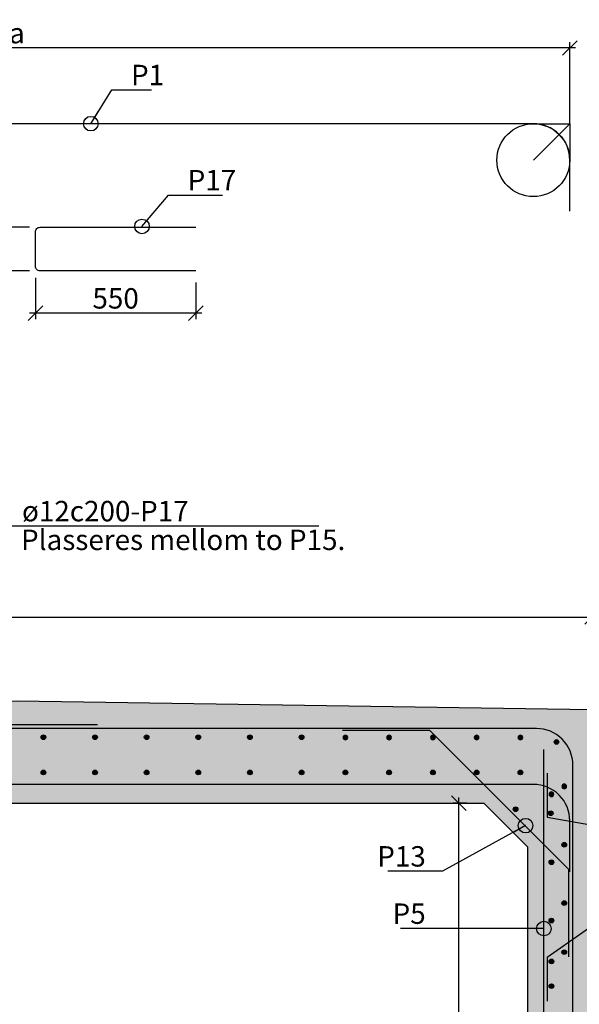
# Model space of a CAD drawing. Units: metres. Extents: x 11197.5 to 11210.4, y 14805.2 to 14813.5.
# Drawn here: x 11203.5 to 11205.4, y 14810.2 to 14813.5 of the extents above; entities that cross this region are included whole.
import ezdxf
from ezdxf.enums import TextEntityAlignment as Align

# ---------------------------------------------------------------- set-up
doc = ezdxf.new("R2010")
doc.units = ezdxf.units.M
doc.header["$PDMODE"] = 1
doc.layers.get('0').update_dxf_attribs({"linetype": 'CONTINUOUS'})
doc.layers.get('DEFPOINTS').update_dxf_attribs({"linetype": 'CONTINUOUS'})
for name, color, linetype in [('B214', 5, 'CONTINUOUS'), ('B291-ARM', 6, 'CONTINUOUS'), ('B842-DIM', 3, 'CONTINUOUS'), ('B852-SKR', 3, 'CONTINUOUS'), ('B_FORM_25', 2, 'CONTINUOUS'), ('B_FORM_35', 7, 'CONTINUOUS'), ('B_FORM_50', 5, 'CONTINUOUS'), ('b_maal_20', 7, 'CONTINUOUS'), ('b_raster', 253, 'CONTINUOUS'), ('b_tekst_20', 7, 'CONTINUOUS')]:
    doc.layers.add(name, color=color, linetype=linetype)
doc.layers.add('B_HJ', color=6, linetype='CONTINUOUS', plot=False)
doc.styles.add('ISO35', font='ISO3098.shx', dxfattribs={"height": 3.5})
doc.styles.add('ISOAAJ', font='iso3098.shx')
doc.dimstyles.new('Brudraw_met-mm', dxfattribs={"dimscale": 0.001, "dimtxt": 3.5, "dimasz": 2.5, "dimexe": 1, "dimexo": 2, "dimgap": 0.8, "dimtad": 1, "dimdec": 0, "dimlfac": 1000, "dimzin": 0, "dimdsep": 46, "dimtxsty": 'ISOAAJ', "dimblk1": 'OBLIQUE', "dimblk2": 'OBLIQUE', "dimsah": 1, "dimcen": 4, "dimdle": 1, "dimclrd": 2, "dimclre": 2, "dimclrt": 7, "dimadec": 0, "dimazin": 0, "dimtfac": 1, "dimtdec": 0, "dimtmove": 0, "dimatfit": 3, "dimldrblk": 'OBLIQUE', "dimfxl": 1, "dimtolj": 1, "dimtzin": 0, "dimarcsym": 0})

# ---------------------------------------------------------------- blocks, each defined once
blk = doc.blocks.new('*U20')
at = {"layer": 'B291-ARM'}
h = blk.add_hatch(color=256, dxfattribs=at)
h.dxf.hatch_style = 1
h.paths.add_polyline_path([(0.008, 0, 1), (-0.008, 0, 1)])
blk.add_circle((0, 0), 0.008, dxfattribs=at)
blk = doc.blocks.new('*U21')
at = {"layer": 'B842-DIM', "color": 0, "linetype": 'ByBlock', "lineweight": -2, "transparency": 16777216}
for p in [(0, 0.2), (0, 0)]:
    blk.add_blockref('*U20', p, dxfattribs=at)
blk = doc.blocks.new('*U34')
at = {"layer": 'B291-ARM'}
h = blk.add_hatch(color=256, dxfattribs=at)
h.dxf.hatch_style = 1
h.paths.add_polyline_path([(0.008, 0, 1), (-0.008, 0, 1)])
blk.add_circle((0, 0), 0.008, dxfattribs=at)
blk = doc.blocks.new('*U35')
at = {"layer": 'B842-DIM', "color": 0, "linetype": 'ByBlock', "lineweight": -2, "transparency": 16777216}
blk.add_blockref('*U34', (0, 0), dxfattribs=at)
blk = doc.blocks.new('*U38')
at = {"layer": 'B291-ARM'}
h = blk.add_hatch(color=256, dxfattribs=at)
h.dxf.hatch_style = 1
h.paths.add_polyline_path([(0.008, 0, 1), (-0.008, 0, 1)])
blk.add_circle((0, 0), 0.008, dxfattribs=at)
blk = doc.blocks.new('*U39')
at = {"layer": 'B842-DIM', "color": 0, "linetype": 'ByBlock', "lineweight": -2, "transparency": 16777216}
for p in [(0, 0), (0.15, 0), (0.3, 0), (0.45, 0), (0.6, 0), (0.75, 0)]:
    blk.add_blockref('*U38', p, dxfattribs=at)
blk = doc.blocks.new('*U40')
at = {"layer": 'B291-ARM'}
h = blk.add_hatch(color=256, dxfattribs=at)
h.dxf.hatch_style = 1
h.paths.add_polyline_path([(0.008, 0, 1), (-0.008, 0, 1)])
blk.add_circle((0, 0), 0.008, dxfattribs=at)
blk = doc.blocks.new('*U41')
at = {"layer": 'B842-DIM', "color": 0, "linetype": 'ByBlock', "lineweight": -2, "transparency": 16777216}
for p in [(0, 0), (0.177, 0), (0.354, 0), (0.531, 0), (0.708, 0), (0.885, 0)]:
    blk.add_blockref('*U40', p, dxfattribs=at)
blk = doc.blocks.new('*U50')
at = {"layer": 'B291-ARM'}
h = blk.add_hatch(color=256, dxfattribs=at)
h.dxf.hatch_style = 1
h.paths.add_polyline_path([(0.008, 0, 1), (-0.008, 0, 1)])
blk.add_circle((0, 0), 0.008, dxfattribs=at)
blk = doc.blocks.new('*U51')
at = {"layer": 'B842-DIM', "color": 0, "linetype": 'ByBlock', "lineweight": -2, "transparency": 16777216}
for p in [(0, 0), (0.177, 0), (0.354, 0), (0.531, 0), (0.708, 0), (0.885, 0)]:
    blk.add_blockref('*U50', p, dxfattribs=at)
blk = doc.blocks.new('_OBLIQUE')
at = {"color": 0, "linetype": 'ByBlock'}
blk.add_line((-0.5, -0.5), (0.5, 0.5), dxfattribs=at)
blk = doc.blocks.new('*D63')
at = {"layer": 'B842-DIM', "color": 2, "lineweight": -2, "transparency": 16777216}
for p, q in [((11203.5526, 14812.6471), (11203.5526, 14812.5062)), ((11204.1026, 14812.6311), (11204.1026, 14812.5062)), ((11204.1226, 14812.5262), (11203.5326, 14812.5262))]:
    blk.add_line(p, q, dxfattribs=at)
at = {"layer": 'DEFPOINTS', "color": 0, "transparency": 16777216}
for p in [(11203.5526, 14812.6871), (11204.1026, 14812.6711), (11203.5526, 14812.5262)]:
    blk.add_point(p, dxfattribs=at)
at = {"layer": 'B842-DIM', "color": 2, "lineweight": -2, "transparency": 16777216, "xscale": 0.05, "yscale": 0.05, "zscale": 0.05, "rotation": 180}
blk.add_blockref('_OBLIQUE', (11203.5526, 14812.5262), dxfattribs=at)
at = {"layer": 'B842-DIM', "color": 2, "lineweight": -2, "transparency": 16777216, "xscale": 0.05, "yscale": 0.05, "zscale": 0.05}
blk.add_blockref('_OBLIQUE', (11204.1026, 14812.5262), dxfattribs=at)
at = {"layer": 'B842-DIM', "color": 7, "transparency": 16777216, "insert": (11203.8276, 14812.5772), "char_height": 0.07, "attachment_point": 5, "style": 'ISOAAJ'}
blk.add_mtext('\\A1;550', dxfattribs=at)
blk = doc.blocks.new('_Origin')
at = {"color": 0, "linetype": 'ByBlock', "lineweight": -2}
blk.add_line((0, 0), (-1, 0), dxfattribs=at)
blk.add_circle((0, 0), 0.5, dxfattribs=at)
blk = doc.blocks.new('*D64')
at = {"layer": 'B842-DIM', "color": 2, "lineweight": -2, "transparency": 16777216}
for p, q in [((11203.4264, 14812.8409), (11203.4264, 14812.6511)), ((11203.532, 14812.8209), (11203.4064, 14812.8209)), ((11203.532, 14812.6711), (11203.4064, 14812.6711))]:
    blk.add_line(p, q, dxfattribs=at)
at = {"layer": 'DEFPOINTS', "color": 0, "transparency": 16777216}
for p in [(11203.572, 14812.8209), (11203.4264, 14812.6711), (11203.572, 14812.6711)]:
    blk.add_point(p, dxfattribs=at)
at = {"layer": 'B842-DIM', "color": 2, "lineweight": -2, "transparency": 16777216, "xscale": 0.05, "yscale": 0.05, "zscale": 0.05}
for p, rotation in [((11203.4264, 14812.8209), 90), ((11203.4264, 14812.6711), 270)]:
    blk.add_blockref('_OBLIQUE', p, dxfattribs=dict(at, rotation=rotation))
at = {"layer": 'B842-DIM', "color": 7, "transparency": 16777216, "insert": (11203.3754, 14812.746), "char_height": 0.07, "attachment_point": 5, "rotation": 90, "style": 'ISOAAJ'}
blk.add_mtext('\\A1;a', dxfattribs=at)
blk = doc.blocks.new('*D60')
at = {"layer": 'B842-DIM', "color": 2, "lineweight": -2, "transparency": 16777216}
for p, q in [((11205.4042, 14813.4356), (11201.5752, 14813.4356)), ((11201.5952, 14813.176), (11201.5952, 14813.4556)), ((11205.3842, 14813.176), (11205.3842, 14813.4556))]:
    blk.add_line(p, q, dxfattribs=at)
at = {"layer": 'DEFPOINTS', "color": 0, "transparency": 16777216}
for p in [(11201.5952, 14813.4356), (11201.5952, 14813.136), (11205.3842, 14813.136)]:
    blk.add_point(p, dxfattribs=at)
at = {"layer": 'B842-DIM', "color": 2, "lineweight": -2, "transparency": 16777216, "xscale": 0.05, "yscale": 0.05, "zscale": 0.05, "rotation": 180}
blk.add_blockref('_OBLIQUE', (11201.5952, 14813.4356), dxfattribs=at)
at = {"layer": 'B842-DIM', "color": 2, "lineweight": -2, "transparency": 16777216, "xscale": 0.05, "yscale": 0.05, "zscale": 0.05}
blk.add_blockref('_OBLIQUE', (11205.3842, 14813.4356), dxfattribs=at)
at = {"layer": 'B842-DIM', "color": 7, "transparency": 16777216, "insert": (11203.4897, 14813.4866), "char_height": 0.07, "attachment_point": 5, "style": 'ISOAAJ'}
blk.add_mtext('\\A1;a', dxfattribs=at)
blk = doc.blocks.new('*U75')
at = {"layer": 'B291-ARM'}
h = blk.add_hatch(color=256, dxfattribs=at)
h.dxf.hatch_style = 1
h.paths.add_polyline_path([(0.008, 0, 1), (-0.008, 0, 1)])
blk.add_circle((0, 0), 0.008, dxfattribs=at)
blk = doc.blocks.new('*U76')
at = {"layer": 'B852-SKR', "color": 0, "linetype": 'ByBlock', "lineweight": -2, "transparency": 16777216}
for p in [(0, 0), (0, -0.2), (0, -0.4), (0, -0.6), (0, -0.8)]:
    blk.add_blockref('*U75', p, dxfattribs=at)
blk = doc.blocks.new('*U77')
at = {"layer": 'B291-ARM'}
h = blk.add_hatch(color=256, dxfattribs=at)
h.dxf.hatch_style = 1
h.paths.add_polyline_path([(0.008, 0, 1), (-0.008, 0, 1)])
blk.add_circle((0, 0), 0.008, dxfattribs=at)
blk = doc.blocks.new('*U78')
at = {"layer": 'B842-DIM', "color": 0, "linetype": 'ByBlock', "lineweight": -2, "transparency": 16777216}
for p in [(0, 0.2), (0, 0)]:
    blk.add_blockref('*U77', p, dxfattribs=at)
blk = doc.blocks.new('*U79')
at = {"layer": 'B291-ARM'}
h = blk.add_hatch(color=256, dxfattribs=at)
h.dxf.hatch_style = 1
h.paths.add_polyline_path([(0.008, 0, 1), (-0.008, 0, 1)])
blk.add_circle((0, 0), 0.008, dxfattribs=at)
blk = doc.blocks.new('*U80')
at = {"layer": 'B842-DIM', "color": 0, "linetype": 'ByBlock', "lineweight": -2, "transparency": 16777216}
for p in [(0, 0.2), (0, 0)]:
    blk.add_blockref('*U79', p, dxfattribs=at)
blk = doc.blocks.new('*U93')
at = {"layer": 'B291-ARM'}
h = blk.add_hatch(color=256, dxfattribs=at)
h.dxf.hatch_style = 1
h.paths.add_polyline_path([(0.008, 0, 1), (-0.008, 0, 1)])
blk.add_circle((0, 0), 0.008, dxfattribs=at)
blk = doc.blocks.new('*U94')
at = {"layer": 'B842-DIM', "color": 0, "linetype": 'ByBlock', "lineweight": -2, "transparency": 16777216}
blk.add_blockref('*U93', (0, 0), dxfattribs=at)
blk = doc.blocks.new('*U103')
at = {"layer": 'B291-ARM'}
h = blk.add_hatch(color=256, dxfattribs=at)
h.dxf.hatch_style = 1
h.paths.add_polyline_path([(0.008, 0, 1), (-0.008, 0, 1)])
blk.add_circle((0, 0), 0.008, dxfattribs=at)
blk = doc.blocks.new('*U104')
at = {"layer": 'B842-DIM', "color": 0, "linetype": 'ByBlock', "lineweight": -2, "transparency": 16777216}
for p in [(0, 0), (0.15, 0), (0.3, 0), (0.45, 0), (0.6, 0), (0.75, 0)]:
    blk.add_blockref('*U103', p, dxfattribs=at)
blk = doc.blocks.new('*U105')
at = {"layer": 'B291-ARM'}
h = blk.add_hatch(color=256, dxfattribs=at)
h.dxf.hatch_style = 1
h.paths.add_polyline_path([(0.008, 0, 1), (-0.008, 0, 1)])
blk.add_circle((0, 0), 0.008, dxfattribs=at)
blk = doc.blocks.new('*U106')
at = {"layer": 'B842-DIM', "color": 0, "linetype": 'ByBlock', "lineweight": -2, "transparency": 16777216}
for p in [(0, 0), (0.177, 0), (0.354, 0), (0.531, 0), (0.708, 0), (0.885, 0)]:
    blk.add_blockref('*U105', p, dxfattribs=at)
blk = doc.blocks.new('*U117')
at = {"layer": 'B291-ARM'}
h = blk.add_hatch(color=256, dxfattribs=at)
h.dxf.hatch_style = 1
h.paths.add_polyline_path([(0.008, 0, 1), (-0.008, 0, 1)])
blk.add_circle((0, 0), 0.008, dxfattribs=at)
blk = doc.blocks.new('*U118')
at = {"layer": 'B842-DIM', "color": 0, "linetype": 'ByBlock', "lineweight": -2, "transparency": 16777216}
for p in [(0, 0), (0.177, 0), (0.354, 0), (0.531, 0), (0.708, 0), (0.885, 0)]:
    blk.add_blockref('*U117', p, dxfattribs=at)
blk = doc.blocks.new('*U119')
at = {"layer": 'B291-ARM'}
h = blk.add_hatch(color=256, dxfattribs=at)
h.dxf.hatch_style = 1
h.paths.add_polyline_path([(0.008, 0, 1), (-0.008, 0, 1)])
blk.add_circle((0, 0), 0.008, dxfattribs=at)
blk = doc.blocks.new('*U120')
at = {"layer": 'B842-DIM', "color": 0, "linetype": 'ByBlock', "lineweight": -2, "transparency": 16777216}
for p in [(0, 0), (0.15, 0), (0.3, 0), (0.45, 0), (0.6, 0)]:
    blk.add_blockref('*U119', p, dxfattribs=at)
blk = doc.blocks.new('*D123')
at = {"layer": 'B842-DIM', "color": 2, "lineweight": -2, "transparency": 16777216}
for p, q in [((11203.5526, 14812.6471), (11203.5526, 14812.5062)), ((11204.1026, 14812.6311), (11204.1026, 14812.5062)), ((11204.1226, 14812.5262), (11203.5326, 14812.5262))]:
    blk.add_line(p, q, dxfattribs=at)
at = {"layer": 'DEFPOINTS', "color": 0, "transparency": 16777216}
for p in [(11203.5526, 14812.6871), (11204.1026, 14812.6711), (11203.5526, 14812.5262)]:
    blk.add_point(p, dxfattribs=at)
at = {"layer": 'B842-DIM', "color": 2, "lineweight": -2, "transparency": 16777216, "xscale": 0.05, "yscale": 0.05, "zscale": 0.05, "rotation": 180}
blk.add_blockref('_OBLIQUE', (11203.5526, 14812.5262), dxfattribs=at)
at = {"layer": 'B842-DIM', "color": 2, "lineweight": -2, "transparency": 16777216, "xscale": 0.05, "yscale": 0.05, "zscale": 0.05}
blk.add_blockref('_OBLIQUE', (11204.1026, 14812.5262), dxfattribs=at)
at = {"layer": 'B842-DIM', "color": 7, "transparency": 16777216, "insert": (11203.8276, 14812.5772), "char_height": 0.07, "attachment_point": 5, "style": 'ISOAAJ'}
blk.add_mtext('\\A1;550', dxfattribs=at)
blk = doc.blocks.new('*D124')
at = {"layer": 'B842-DIM', "color": 2, "lineweight": -2, "transparency": 16777216}
for p, q in [((11203.4264, 14812.8409), (11203.4264, 14812.6511)), ((11203.532, 14812.8209), (11203.4064, 14812.8209)), ((11203.532, 14812.6711), (11203.4064, 14812.6711))]:
    blk.add_line(p, q, dxfattribs=at)
at = {"layer": 'DEFPOINTS', "color": 0, "transparency": 16777216}
for p in [(11203.572, 14812.8209), (11203.4264, 14812.6711), (11203.572, 14812.6711)]:
    blk.add_point(p, dxfattribs=at)
at = {"layer": 'B842-DIM', "color": 2, "lineweight": -2, "transparency": 16777216, "xscale": 0.05, "yscale": 0.05, "zscale": 0.05}
for p, rotation in [((11203.4264, 14812.8209), 90), ((11203.4264, 14812.6711), 270)]:
    blk.add_blockref('_OBLIQUE', p, dxfattribs=dict(at, rotation=rotation))
at = {"layer": 'B842-DIM', "color": 7, "transparency": 16777216, "insert": (11203.3754, 14812.746), "char_height": 0.07, "attachment_point": 5, "rotation": 90, "style": 'ISOAAJ'}
blk.add_mtext('\\A1;a', dxfattribs=at)
blk = doc.blocks.new('*D129')
at = {"layer": 'B842-DIM', "color": 2, "lineweight": -2, "transparency": 16777216}
for p, q in [((11205.4042, 14813.4356), (11201.5752, 14813.4356)), ((11201.5952, 14813.176), (11201.5952, 14813.4556)), ((11205.3842, 14813.176), (11205.3842, 14813.4556))]:
    blk.add_line(p, q, dxfattribs=at)
at = {"layer": 'DEFPOINTS', "color": 0, "transparency": 16777216}
for p in [(11201.5952, 14813.4356), (11201.5952, 14813.136), (11205.3842, 14813.136)]:
    blk.add_point(p, dxfattribs=at)
at = {"layer": 'B842-DIM', "color": 2, "lineweight": -2, "transparency": 16777216, "xscale": 0.05, "yscale": 0.05, "zscale": 0.05, "rotation": 180}
blk.add_blockref('_OBLIQUE', (11201.5952, 14813.4356), dxfattribs=at)
at = {"layer": 'B842-DIM', "color": 2, "lineweight": -2, "transparency": 16777216, "xscale": 0.05, "yscale": 0.05, "zscale": 0.05}
blk.add_blockref('_OBLIQUE', (11205.3842, 14813.4356), dxfattribs=at)
at = {"layer": 'B842-DIM', "color": 7, "transparency": 16777216, "insert": (11203.4897, 14813.4866), "char_height": 0.07, "attachment_point": 5, "style": 'ISOAAJ'}
blk.add_mtext('\\A1;a', dxfattribs=at)
blk = doc.blocks.new('*D644')
at = {"layer": 'B842-DIM', "color": 2, "lineweight": -2, "transparency": 16777216}
for p, q in [((11205.0039, 14809.2264), (11205.0039, 14810.8664)), ((11205.0302, 14810.8464), (11204.9839, 14810.8464)), ((11205.1802, 14809.2464), (11204.9839, 14809.2464))]:
    blk.add_line(p, q, dxfattribs=at)
at = {"layer": 'DEFPOINTS', "color": 0, "transparency": 16777216}
for p in [(11205.0039, 14810.8464), (11205.0702, 14810.8464), (11205.2202, 14809.2464)]:
    blk.add_point(p, dxfattribs=at)
at = {"layer": 'B842-DIM', "color": 2, "lineweight": -2, "transparency": 16777216, "xscale": 0.05, "yscale": 0.05, "zscale": 0.05}
for p, rotation in [((11205.0039, 14810.8464), 90), ((11205.0039, 14809.2464), 270)]:
    blk.add_blockref('_OBLIQUE', p, dxfattribs=dict(at, rotation=rotation))
blk = doc.blocks.new('*D646')
at = {"layer": 'B842-DIM', "color": 2, "lineweight": -2, "transparency": 16777216}
for p, q in [((11205.0039, 14809.2264), (11205.0039, 14810.8664)), ((11205.0302, 14810.8464), (11204.9839, 14810.8464)), ((11205.1802, 14809.2464), (11204.9839, 14809.2464))]:
    blk.add_line(p, q, dxfattribs=at)
at = {"layer": 'DEFPOINTS', "color": 0, "transparency": 16777216}
for p in [(11205.0039, 14810.8464), (11205.0702, 14810.8464), (11205.2202, 14809.2464)]:
    blk.add_point(p, dxfattribs=at)
at = {"layer": 'B842-DIM', "color": 2, "lineweight": -2, "transparency": 16777216, "xscale": 0.05, "yscale": 0.05, "zscale": 0.05}
for p, rotation in [((11205.0039, 14810.8464), 90), ((11205.0039, 14809.2464), 270)]:
    blk.add_blockref('_OBLIQUE', p, dxfattribs=dict(at, rotation=rotation))
blk = doc.blocks.new('*D651')
at = {"layer": 'b_maal_20', "color": 2, "lineweight": -2, "transparency": 16777216}
for p, q in [((11201.5002, 14811.4848), (11205.4802, 14811.4848)), ((11201.5202, 14811.2061), (11201.5202, 14811.5048)), ((11205.4602, 14811.2061), (11205.4602, 14811.5048))]:
    blk.add_line(p, q, dxfattribs=at)
at = {"layer": 'DEFPOINTS', "color": 0, "transparency": 16777216}
for p in [(11205.4602, 14811.4848), (11201.5202, 14811.1661), (11205.4602, 14811.1661)]:
    blk.add_point(p, dxfattribs=at)
at = {"layer": 'b_maal_20', "color": 2, "lineweight": -2, "transparency": 16777216, "xscale": 0.05, "yscale": 0.05, "zscale": 0.05, "rotation": 180}
blk.add_blockref('_OBLIQUE', (11201.5202, 14811.4848), dxfattribs=at)
at = {"layer": 'b_maal_20', "color": 2, "lineweight": -2, "transparency": 16777216, "xscale": 0.05, "yscale": 0.05, "zscale": 0.05}
blk.add_blockref('_OBLIQUE', (11205.4602, 14811.4848), dxfattribs=at)
blk = doc.blocks.new('*U667')
at = {"layer": 'B291-ARM'}
h = blk.add_hatch(color=256, dxfattribs=at)
h.dxf.hatch_style = 1
h.paths.add_polyline_path([(0.008, 0, 1), (-0.008, 0, 1)])
blk.add_circle((0, 0), 0.008, dxfattribs=at)
blk = doc.blocks.new('*U668')
at = {"layer": 'B842-DIM', "color": 0, "linetype": 'ByBlock', "lineweight": -2, "transparency": 16777216}
blk.add_blockref('*U667', (0, 0), dxfattribs=at)
blk = doc.blocks.new('*U669')
at = {"layer": 'B291-ARM'}
h = blk.add_hatch(color=256, dxfattribs=at)
h.dxf.hatch_style = 1
h.paths.add_polyline_path([(0.008, 0, 1), (-0.008, 0, 1)])
blk.add_circle((0, 0), 0.008, dxfattribs=at)
blk = doc.blocks.new('*U670')
at = {"layer": 'B842-DIM', "color": 0, "linetype": 'ByBlock', "lineweight": -2, "transparency": 16777216}
blk.add_blockref('*U669', (0, 0), dxfattribs=at)
blk = doc.blocks.new('*U673')
at = {"layer": 'B291-ARM'}
h = blk.add_hatch(color=256, dxfattribs=at)
h.dxf.hatch_style = 1
h.paths.add_polyline_path([(0.008, 0, 1), (-0.008, 0, 1)])
blk.add_circle((0, 0), 0.008, dxfattribs=at)
blk = doc.blocks.new('*U674')
at = {"layer": 'B842-DIM', "color": 0, "linetype": 'ByBlock', "lineweight": -2, "transparency": 16777216}
blk.add_blockref('*U673', (0, 0), dxfattribs=at)

msp = doc.modelspace()

# ---------------------------------------------------------------- hatches: boundary and pattern name
at = {"layer": 'B291-ARM'}
h = msp.add_hatch(color=256, dxfattribs=at)
h.dxf.hatch_style = 1
h.paths.add_polyline_path([(11205.1905, 14810.8257, 1), (11205.2065, 14810.8257, 1)])
h = msp.add_hatch(color=256, dxfattribs=at)
h.dxf.hatch_style = 1
h.paths.add_polyline_path([(11205.1905, 14810.8257, 1), (11205.2065, 14810.8257, 1)])
h = msp.add_hatch(color=256, dxfattribs=at)
h.dxf.hatch_style = 1
h.paths.add_polyline_path([(11205.3108, 14810.8121, 1), (11205.3268, 14810.8121, 1)])
h = msp.add_hatch(color=256, dxfattribs=at)
h.dxf.hatch_style = 1
h.paths.add_polyline_path([(11205.3108, 14810.8121, 1), (11205.3268, 14810.8121, 1)])
h = msp.add_hatch(color=256, dxfattribs=at)
h.dxf.hatch_style = 1
h.paths.add_polyline_path([(11205.3732, 14810.3359, 1), (11205.3572, 14810.3359, 1)])
h = msp.add_hatch(color=256, dxfattribs=at)
h.dxf.hatch_style = 1
h.paths.add_polyline_path([(11205.3732, 14810.3359, 1), (11205.3572, 14810.3359, 1)])
h = msp.add_hatch(color=256, dxfattribs=at)
h.dxf.hatch_style = 1
h.paths.add_polyline_path([(11205.3292, 14810.304, 1), (11205.3132, 14810.304, 1)])
h = msp.add_hatch(color=256, dxfattribs=at)
h.dxf.hatch_style = 1
h.paths.add_polyline_path([(11205.3292, 14810.304, 1), (11205.3132, 14810.304, 1)])
at = {"layer": 'b_raster'}
h = msp.add_hatch(color=254, dxfattribs=at)
h.dxf.hatch_style = 1
h.paths.add_polyline_path([(11201.5202, 14809.2601), (11201.5302, 14809.2501), (11201.5902, 14809.2501), (11201.6032, 14809.2631), (11201.6572, 14809.2631), (11201.6702, 14809.2501), (11201.7302, 14809.2501), (11201.7402, 14809.2601), (11201.7402, 14810.6961), (11201.8902, 14810.8461), (11205.0902, 14810.8461), (11205.2402, 14810.6961), (11205.2402, 14809.2571), (11205.2502, 14809.2471), (11205.3072, 14809.2471), (11205.3202, 14809.2621), (11205.3802, 14809.2621), (11205.3932, 14809.2471), (11205.4502, 14809.2471), (11205.4602, 14809.2571), (11205.4602, 14810.3445), (11205.7602, 14810.5545), (11205.7602, 14810.7575), (11205.7102, 14810.8075), (11205.4602, 14810.8445), (11205.4602, 14811.1661), (11203.4902, 14811.1961), (11201.5202, 14811.1661), (11201.5202, 14810.8445), (11201.2702, 14810.8075), (11201.2202, 14810.7575), (11201.2202, 14810.5545), (11201.5202, 14810.3445)])

# ---------------------------------------------------------------- linework, layer by layer
at = {"layer": 'B214'}
msp.add_line((11205.2402, 14810.6961), (11205.0902, 14810.8461), dxfattribs=at)
at = {"layer": 'B214', "flags": 128}
msp.add_lwpolyline([(11205.0902, 14810.9111), (11203.4902, 14810.9111), (11201.8902, 14810.9111)], dxfattribs=at)
msp.add_lwpolyline([(11205.0902, 14810.9111), (11203.4902, 14810.9111), (11201.8902, 14810.9111)], dxfattribs=at)
at = {"layer": 'B291-ARM'}
for centre in [(11205.1985, 14810.8257), (11205.1985, 14810.8257), (11205.3188, 14810.8121), (11205.3188, 14810.8121), (11205.3652, 14810.3359), (11205.3212, 14810.304), (11205.3212, 14810.304)]:
    msp.add_circle(centre, 0.008, dxfattribs=at)
at = {"layer": 'B_FORM_25', "flags": 128}
msp.add_lwpolyline([(11203.9752, 14811.7969), (11204.524, 14811.7969)], dxfattribs=at)
at = {"layer": 'B_FORM_35'}
msp.add_line((11205.2402, 14810.6961), (11205.0902, 14810.8461), dxfattribs=at)
at = {"layer": 'B_FORM_35', "flags": 128}
for points in [[(11205.4602, 14811.1661), (11203.4902, 14811.1961), (11201.5202, 14811.1661)], [(11205.0902, 14810.8461), (11203.4902, 14810.8461), (11201.8902, 14810.8461)], [(11205.2402, 14809.2571), (11205.2402, 14810.6961)]]:
    msp.add_lwpolyline(points, dxfattribs=at)
at = {"layer": 'B_FORM_50', "flags": 128}
for points in [[(11205.3842, 14812.876), (11205.3842, 14813.051, 0.414214), (11205.2592, 14813.176), (11201.7202, 14813.176, 0.414214), (11201.5952, 14813.051), (11201.5952, 14812.876)], [(11204.1026, 14812.6711), (11203.5686, 14812.6711, -0.414214), (11203.5526, 14812.6871), (11203.5526, 14812.8049, -0.414214), (11203.5686, 14812.8209), (11204.1026, 14812.8209)], [(11205.3842, 14810.6111), (11205.3842, 14810.7861, 0.414214), (11205.2592, 14810.9111), (11201.7202, 14810.9111, 0.414214), (11201.5952, 14810.7861), (11201.5952, 14810.6111)]]:
    msp.add_lwpolyline(points, format="xyb", dxfattribs=at)
at = {"layer": 'B_FORM_50', "ltscale": 0.5, "flags": 128}
for points in [[(11201.5852, 14809.3111), (11201.5852, 14810.9911, -0.414214), (11201.7102, 14811.1161), (11203.7652, 14811.1161)], [(11205.3947, 14809.2977), (11205.3947, 14810.9777, 0.414214), (11205.2697, 14811.1027), (11203.2147, 14811.1027)]]:
    msp.add_lwpolyline(points, format="xyb", dxfattribs=at)
at = {"layer": 'B_FORM_50', "flags": 128}
for points in [[(11205.3812, 14810.3195), (11205.3812, 14810.6191), (11204.9049, 14811.0954), (11204.6049, 14811.0954)], [(11205.2952, 14809.3111), (11205.2952, 14811.0311)], [(11205.3071, 14810.949), (11205.3071, 14810.799), (11205.6963, 14810.7306), (11205.6963, 14810.7306), (11205.6963, 14810.5904), (11205.3071, 14810.3179), (11205.3071, 14810.1679)]]:
    msp.add_lwpolyline(points, dxfattribs=at)
at = {"layer": 'B_FORM_50'}
msp.add_circle((11205.3652, 14810.3359), 0.008, dxfattribs=at)
at = {"layer": 'B_HJ'}
for p, q in [((11205.2592, 14813.176), (11205.3842, 14813.176)), ((11205.2592, 14813.051), (11205.3842, 14813.176)), ((11205.3842, 14813.176), (11205.3842, 14813.051))]:
    msp.add_line(p, q, dxfattribs=at)
msp.add_circle((11205.2592, 14813.051), 0.125, dxfattribs=at)

# ---------------------------------------------------------------- block references
at = {"layer": 'B842-DIM', "rotation": 180}
for name, p in [('*U51', (11204.4649, 14811.0727)), ('*U118', (11204.4649, 14811.0727)), ('*U41', (11204.4649, 14810.9523)), ('*U106', (11204.4649, 14810.9523)), ('*U39', (11205.2149, 14810.9523)), ('*U104', (11205.2149, 14810.9523))]:
    msp.add_blockref(name, p, dxfattribs=at)
at = {"layer": 'B842-DIM', "extrusion": (0, 0, -1), "zscale": -1}
msp.add_blockref('*U120', (-11205.2149, 14811.0718), dxfattribs=at)
at = {"layer": 'B842-DIM'}
for name, p in [('*U674', (11205.3386, 14811.0564)), ('*U21', (11205.3652, 14810.504)), ('*U35', (11205.3652, 14810.704)), ('*U78', (11205.3652, 14810.504)), ('*U94', (11205.3652, 14810.704)), ('*U80', (11205.3212, 14810.444))]:
    msp.add_blockref(name, p, dxfattribs=at)
at = {"layer": 'B842-DIM', "xscale": -1}
for name, p in [('*U668', (11205.3652, 14810.904)), ('*U670', (11205.3211, 14810.8771))]:
    msp.add_blockref(name, p, dxfattribs=at)
at = {"layer": 'B852-SKR', "rotation": 180}
msp.add_blockref('*U76', (11205.3212, 14809.4194), dxfattribs=at)

# ---------------------------------------------------------------- texts
at = {"layer": 'b_tekst_20', "style": 'ISO35'}
msp.add_text('Plasseres mellom to P15.', height=0.07, dxfattribs=at).set_placement((11203.5034, 14811.6926), align=Align.BOTTOM_LEFT)
at = {"layer": 'b_tekst_20', "color": 7, "char_height": 0.07, "style": 'ISOAAJ'}
for s, insert, attachment_point in [('\\A1;P1', (11203.8805, 14813.308), 7), ('\\A1;P17', (11204.0745, 14812.9474), 7), ('\\A1;ø12c200-P17', (11203.5067, 14811.8129), 7), ('\\A1;P13', (11204.8906, 14810.6293), 9), ('\\A1;P5', (11204.8903, 14810.4329), 9)]:
    msp.add_mtext(s, dxfattribs=dict(at, insert=insert, attachment_point=attachment_point))

# ---------------------------------------------------------------- dimensions: what is measured, and where the dimension line sits
at = {"layer": 'B842-DIM'}
for picture in ['*D60', '*D129']:
    dim = msp.add_linear_dim(base=(11201.5952, 14813.4356), p1=(11205.3842, 14813.136), p2=(11201.5952, 14813.136), text='a', dimstyle='Brudraw_met-mm', override={"dimscale": 0.02, "dimldrblk": 'Origin'}, dxfattribs=at)
    dim.commit()
    dim.dimension.update_dxf_attribs({"geometry": picture, "text_midpoint": (11203.4897, 14813.4866)})
for base, p1, p2, text, override, picture, middle in [((11203.4264, 14812.6711), (11203.572, 14812.8209), (11203.572, 14812.6711), 'a', {"dimscale": 0.02, "dimldrblk": 'Origin'}, '*D64', (11203.3754, 14812.746)), ((11203.4264, 14812.6711), (11203.572, 14812.8209), (11203.572, 14812.6711), 'a', {"dimscale": 0.02, "dimldrblk": 'Origin'}, '*D124', (11203.3754, 14812.746)), ((11205.0039, 14810.8464), (11205.2202, 14809.2464), (11205.0702, 14810.8464), ' ', {"dimscale": 0.02}, '*D644', (11205.0039, 14810.0464)), ((11205.0039, 14810.8464), (11205.2202, 14809.2464), (11205.0702, 14810.8464), ' ', {"dimscale": 0.02}, '*D646', (11205.0039, 14810.0464))]:
    dim = msp.add_linear_dim(base=base, p1=p1, p2=p2, angle=90, text=text, dimstyle='Brudraw_met-mm', override=override, dxfattribs=at)
    dim.commit()
    dim.dimension.update_dxf_attribs({"geometry": picture, "text_midpoint": middle})
for picture in ['*D63', '*D123']:
    dim = msp.add_linear_dim(base=(11203.5526, 14812.5262), p1=(11204.1026, 14812.6711), p2=(11203.5526, 14812.6871), dimstyle='Brudraw_met-mm', override={"dimscale": 0.02, "dimldrblk": 'Origin'}, dxfattribs=at)
    dim.commit()
    dim.dimension.update_dxf_attribs({"geometry": picture, "text_midpoint": (11203.8276, 14812.5772)})
at = {"layer": 'b_maal_20'}
dim = msp.add_linear_dim(base=(11205.4602, 14811.4848), p1=(11201.5202, 14811.1661), p2=(11205.4602, 14811.1661), text=' ', dimstyle='Brudraw_met-mm', override={"dimscale": 0.02, "dimldrblk": 'Origin'}, dxfattribs=at)
dim.commit()
dim.dimension.update_dxf_attribs({"geometry": '*D651', "text_midpoint": (11203.4902, 14811.4848)})

# ---------------------------------------------------------------- leaders
at = {"layer": 'b_tekst_20', "annotation_type": 0, "has_hookline": 1}
for points, hookline_direction, text_width in [([(11203.7426, 14813.176), (11203.8145, 14813.292), (11203.8645, 14813.292)], 0, 0.07), ([(11203.9179, 14812.8237), (11204.0085, 14812.9314), (11204.0585, 14812.9314)], 0, 0.119), ([(11203.316, 14811.0151), (11203.4607, 14811.0151), (11203.4609, 14811.6503), (11203.4611, 14811.7969), (11203.5111, 14811.7969)], 0, 0.49), ([(11205.2326, 14810.7696), (11204.948, 14810.6133), (11204.898, 14810.6133)], 1, 0.1219), ([(11205.2952, 14810.417), (11204.9063, 14810.4169)], 1, 0.0869)]:
    msp.add_leader(points, dimstyle='Brudraw_met-mm', override={"dimscale": 0.02, "dimgap": 0.8, "dimtad": 1, "dimldrblk": 'Origin'}, dxfattribs=dict(at, hookline_direction=hookline_direction, text_width=text_width))

doc.saveas('drawing.dxf')
